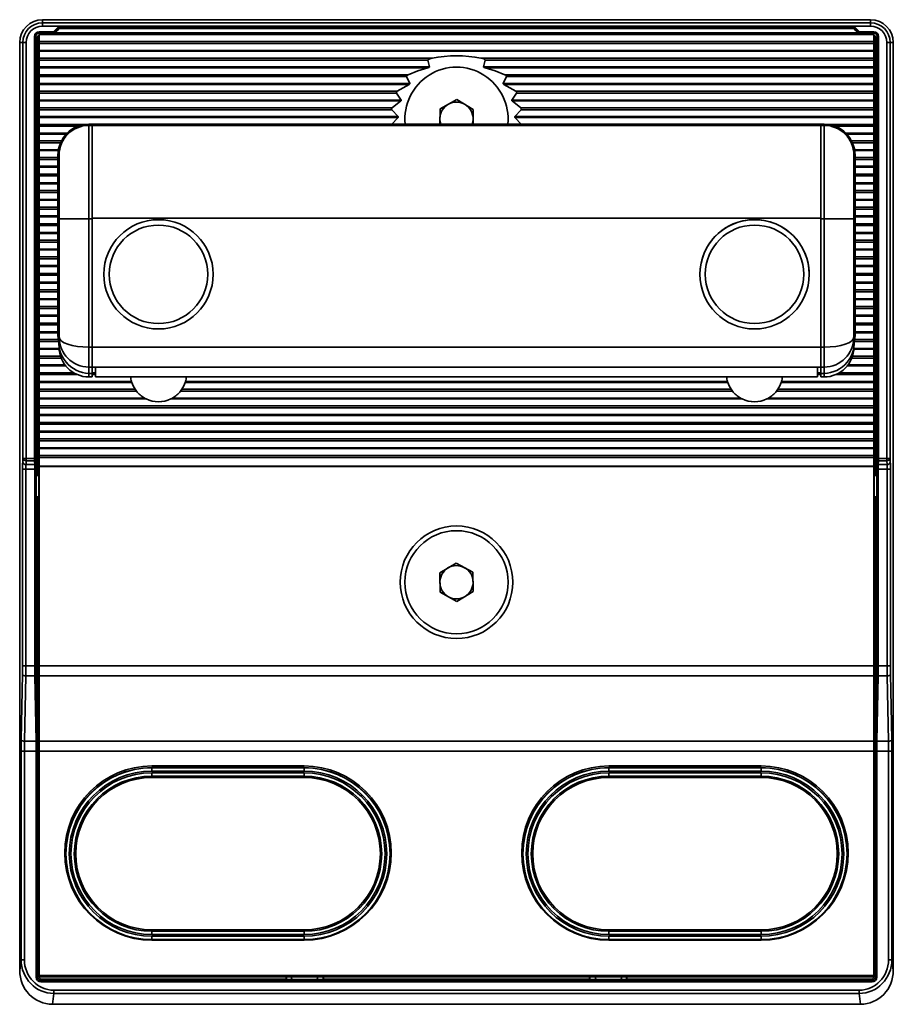
# Model space of a CAD drawing. Units: millimetres. Extents: x 16 to 415, y 21 to 295.
# Drawn here: x 152 to 218, y 32 to 106 of the extents above; entities that cross this region are included whole.
import ezdxf

# ---------------------------------------------------------------- set-up
doc = ezdxf.new("R2010")
doc.units = ezdxf.units.MM

msp = doc.modelspace()

# ---------------------------------------------------------------- linework, layer by layer
at = {"color": 7, "linetype": 'Continuous', "lineweight": 35}
for p, q in [((153.454, 106.449), (153.454, 106.213)), ((153.454, 106.449), (215.954, 106.449)), ((215.954, 106.213), (215.954, 106.449)), ((153.454, 106.213), (153.454, 105.963)), ((153.454, 106.213), (215.954, 106.213)), ((215.954, 105.963), (153.454, 105.963)), ((154.28, 105.54), (154.604, 105.864)), ((154.533, 105.652), (154.351, 105.469)), ((154.604, 105.652), (154.415, 105.463)), ((154.604, 105.864), (214.804, 105.864)), ((154.604, 105.864), (154.662, 105.793)), ((154.612, 105.772), (154.604, 105.864)), ((214.745, 105.793), (154.662, 105.793)), ((214.745, 105.793), (214.804, 105.864)), ((214.804, 105.864), (214.795, 105.772)), ((214.804, 105.864), (215.128, 105.54)), ((214.993, 105.463), (214.804, 105.652)), ((215.057, 105.469), (214.874, 105.652)), ((215.954, 106.213), (215.954, 105.963)), ((152.848, 73.326), (152.848, 105.19)), ((152.848, 105.19), (152.948, 105.19)), ((152.948, 105.19), (152.948, 73.326)), ((153.061, 105.076), (152.948, 105.19)), ((153.061, 105.076), (153.061, 72.497)), ((153.197, 105.54), (154.28, 105.54)), ((153.197, 105.54), (153.197, 105.44)), ((154.28, 105.44), (153.197, 105.44)), ((153.204, 105.347), (216.204, 105.347)), ((153.204, 105.333), (153.204, 105.347)), ((216.204, 105.333), (153.204, 105.333)), ((153.204, 105.333), (153.204, 104.793)), ((154.268, 105.428), (154.28, 105.44)), ((215.139, 105.428), (154.268, 105.428)), ((154.28, 105.54), (154.351, 105.469)), ((154.28, 105.54), (154.28, 105.44)), ((154.351, 105.469), (154.344, 105.463)), ((154.409, 105.457), (214.998, 105.457)), ((215.128, 105.54), (215.057, 105.469)), ((215.063, 105.463), (215.057, 105.469)), ((215.128, 105.54), (216.21, 105.54)), ((215.128, 105.54), (215.128, 105.44)), ((216.21, 105.44), (215.128, 105.44)), ((215.128, 105.44), (215.139, 105.428)), ((216.204, 105.347), (216.204, 105.333)), ((216.204, 104.793), (216.204, 105.333)), ((216.21, 105.44), (216.21, 105.54)), ((216.46, 105.19), (216.346, 105.076)), ((216.346, 72.497), (216.346, 105.076)), ((216.46, 105.19), (216.56, 105.19)), ((216.46, 73.326), (216.46, 105.19)), ((216.56, 105.19), (216.56, 73.326)), ((151.963, 104.722), (151.727, 104.722)), ((151.727, 104.722), (151.727, 34.666)), ((151.963, 104.722), (152.213, 104.722)), ((151.963, 73.326), (151.963, 104.722)), ((152.213, 104.722), (152.213, 73.326)), ((153.204, 104.793), (216.204, 104.793)), ((153.204, 104.652), (153.204, 104.793)), ((216.204, 104.652), (153.204, 104.652)), ((153.204, 104.133), (153.204, 104.652)), ((153.204, 104.133), (216.204, 104.133)), ((153.204, 104.133), (153.204, 104.062)), ((216.204, 104.793), (216.204, 104.652)), ((216.204, 104.652), (216.204, 104.133)), ((216.204, 104.062), (216.204, 104.133)), ((217.195, 73.326), (217.195, 104.722)), ((217.195, 104.722), (217.445, 104.722)), ((217.445, 104.722), (217.445, 73.326)), ((217.681, 104.722), (217.445, 104.722)), ((217.681, 104.722), (217.681, 34.666)), ((153.204, 104.062), (153.204, 103.543)), ((216.204, 104.062), (153.204, 104.062)), ((153.204, 103.543), (182.858, 103.543)), ((153.204, 103.402), (153.204, 103.543)), ((182.541, 103.402), (153.204, 103.402)), ((153.204, 102.883), (153.204, 103.402)), ((182.541, 103.402), (182.664, 102.883)), ((186.549, 103.543), (216.204, 103.543)), ((186.743, 102.883), (186.867, 103.402)), ((216.204, 103.402), (186.867, 103.402)), ((216.204, 103.543), (216.204, 104.062)), ((216.204, 103.543), (216.204, 103.402)), ((216.204, 103.402), (216.204, 102.883)), ((153.204, 102.883), (182.664, 102.883)), ((153.204, 102.883), (153.204, 102.812)), ((182.534, 102.812), (153.204, 102.812)), ((153.204, 102.812), (153.204, 102.293)), ((186.743, 102.883), (216.204, 102.883)), ((216.204, 102.812), (186.874, 102.812)), ((216.204, 102.812), (216.204, 102.883)), ((216.204, 102.293), (216.204, 102.812)), ((153.204, 102.293), (181.061, 102.293)), ((153.204, 102.152), (153.204, 102.293)), ((180.937, 102.152), (153.204, 102.152)), ((153.204, 101.633), (153.204, 102.152)), ((180.937, 102.152), (181.186, 101.633)), ((188.221, 101.633), (188.471, 102.152)), ((188.347, 102.293), (216.204, 102.293)), ((216.204, 102.152), (188.471, 102.152)), ((216.204, 102.293), (216.204, 102.152)), ((216.204, 102.152), (216.204, 101.633)), ((153.204, 101.633), (181.186, 101.633)), ((153.204, 101.633), (153.204, 101.562)), ((181.134, 101.562), (153.204, 101.562)), ((153.204, 101.562), (153.204, 101.043)), ((180.23, 101.043), (181.134, 101.562)), ((188.221, 101.633), (216.204, 101.633)), ((188.274, 101.562), (189.177, 101.043)), ((216.204, 101.562), (188.274, 101.562)), ((216.204, 101.562), (216.204, 101.633)), ((216.204, 101.043), (216.204, 101.562)), ((153.204, 101.043), (180.23, 101.043)), ((153.204, 100.902), (153.204, 101.043)), ((180.168, 100.902), (153.204, 100.902)), ((153.204, 100.383), (153.204, 100.902)), ((153.204, 100.383), (180.525, 100.383)), ((153.204, 100.383), (153.204, 100.312)), ((180.168, 100.902), (180.525, 100.383)), ((183.464, 99.722), (184.733, 100.421)), ((184.733, 100.421), (185.973, 99.671)), ((188.882, 100.383), (189.24, 100.902)), ((188.882, 100.383), (216.204, 100.383)), ((189.177, 101.043), (216.204, 101.043)), ((216.204, 100.902), (189.24, 100.902)), ((216.204, 101.043), (216.204, 100.902)), ((216.204, 100.902), (216.204, 100.383)), ((216.204, 100.312), (216.204, 100.383)), ((180.502, 100.312), (153.204, 100.312)), ((153.204, 100.312), (153.204, 99.793)), ((153.204, 99.793), (179.843, 99.793)), ((153.204, 99.652), (153.204, 99.793)), ((179.821, 99.652), (153.204, 99.652)), ((153.204, 99.133), (153.204, 99.652)), ((179.821, 99.652), (180.296, 99.133)), ((179.843, 99.793), (180.502, 100.312)), ((183.44, 98.558), (183.464, 99.722)), ((185.973, 99.671), (185.95, 98.558)), ((188.906, 100.312), (189.564, 99.793)), ((216.204, 100.312), (188.906, 100.312)), ((189.111, 99.133), (189.586, 99.652)), ((189.564, 99.793), (216.204, 99.793)), ((216.204, 99.652), (189.586, 99.652)), ((216.204, 99.793), (216.204, 100.312)), ((216.204, 99.793), (216.204, 99.652)), ((216.204, 99.652), (216.204, 99.133)), ((153.204, 99.133), (180.296, 99.133)), ((153.204, 99.133), (153.204, 99.062)), ((180.294, 99.062), (153.204, 99.062)), ((153.204, 99.062), (153.204, 98.543)), ((179.793, 98.543), (180.294, 99.062)), ((189.111, 99.133), (216.204, 99.133)), ((189.113, 99.062), (189.614, 98.543)), ((216.204, 99.062), (189.113, 99.062)), ((216.204, 99.062), (216.204, 99.133)), ((216.204, 98.543), (216.204, 99.062)), ((153.204, 98.402), (153.204, 98.543)), ((153.204, 97.883), (153.204, 98.402)), ((156.954, 98.558), (156.954, 98.474)), ((212.454, 98.558), (156.954, 98.558)), ((156.954, 98.474), (156.956, 98.474)), ((156.954, 98.472), (156.954, 91.422)), ((156.954, 98.472), (157.204, 98.472)), ((156.954, 98.472), (156.954, 98.472)), ((157.204, 98.472), (156.954, 98.472)), ((156.956, 98.475), (156.956, 98.472)), ((156.956, 98.475), (156.956, 98.474)), ((212.451, 98.475), (156.956, 98.475)), ((157.204, 98.472), (157.204, 91.422)), ((212.204, 98.472), (157.204, 98.472)), ((157.204, 98.472), (157.204, 91.472)), ((212.204, 98.472), (157.204, 98.472)), ((212.204, 98.472), (212.204, 91.422)), ((212.454, 98.472), (212.204, 98.472)), ((212.454, 98.472), (212.204, 98.472)), ((212.204, 91.472), (212.204, 98.472)), ((212.451, 98.475), (212.451, 98.472)), ((212.451, 98.475), (212.452, 98.474)), ((212.452, 98.474), (212.454, 98.474)), ((212.454, 98.474), (212.454, 98.558)), ((212.454, 91.422), (212.454, 98.472)), ((212.454, 98.472), (212.454, 98.472)), ((216.204, 98.543), (216.204, 98.402)), ((216.204, 98.402), (216.204, 97.883)), ((153.204, 97.883), (153.204, 97.812)), ((153.204, 97.812), (153.204, 97.293)), ((216.204, 97.812), (216.204, 97.883)), ((216.204, 97.293), (216.204, 97.812)), ((153.204, 97.152), (153.204, 97.293)), ((153.204, 96.633), (153.204, 97.152)), ((216.204, 97.293), (216.204, 97.152)), ((216.204, 97.152), (216.204, 96.633)), ((153.204, 96.633), (153.204, 96.562)), ((153.204, 96.562), (153.204, 96.043)), ((153.204, 95.902), (153.204, 96.043)), ((154.702, 96.222), (154.618, 96.222)), ((154.618, 96.222), (154.618, 82.597)), ((154.704, 91.422), (154.704, 96.222)), ((214.704, 96.222), (214.704, 91.422)), ((214.79, 96.222), (214.706, 96.222)), ((214.79, 82.597), (214.79, 96.222)), ((216.204, 96.562), (216.204, 96.633)), ((216.204, 96.043), (216.204, 96.562)), ((216.204, 96.043), (216.204, 95.902)), ((153.204, 95.383), (153.204, 95.902)), ((153.204, 95.383), (153.204, 95.312)), ((153.204, 95.312), (153.204, 94.793)), ((216.204, 95.902), (216.204, 95.383)), ((216.204, 95.312), (216.204, 95.383)), ((216.204, 94.793), (216.204, 95.312)), ((153.204, 94.652), (153.204, 94.793)), ((153.204, 94.133), (153.204, 94.652)), ((216.204, 94.793), (216.204, 94.652)), ((216.204, 94.652), (216.204, 94.133)), ((153.204, 94.133), (153.204, 94.062)), ((153.204, 94.062), (153.204, 93.543)), ((216.204, 94.062), (216.204, 94.133)), ((216.204, 93.543), (216.204, 94.062)), ((153.204, 93.402), (153.204, 93.543)), ((153.204, 92.883), (153.204, 93.402)), ((216.204, 93.543), (216.204, 93.402)), ((216.204, 93.402), (216.204, 92.883)), ((153.204, 92.883), (153.204, 92.812)), ((153.204, 92.812), (153.204, 92.293)), ((153.204, 92.152), (153.204, 92.293)), ((216.204, 92.812), (216.204, 92.883)), ((216.204, 92.293), (216.204, 92.812)), ((216.204, 92.293), (216.204, 92.152)), ((153.204, 91.633), (153.204, 92.152)), ((153.204, 91.633), (153.204, 91.562)), ((153.204, 91.562), (153.204, 91.043)), ((212.204, 91.472), (157.204, 91.472)), ((157.204, 91.472), (157.204, 81.722)), ((212.204, 81.722), (212.204, 91.472)), ((216.204, 92.152), (216.204, 91.633)), ((216.204, 91.562), (216.204, 91.633)), ((216.204, 91.043), (216.204, 91.562)), ((153.204, 90.902), (153.204, 91.043)), ((153.204, 90.383), (153.204, 90.902)), ((154.704, 91.422), (156.954, 91.422)), ((154.704, 82.472), (154.704, 91.422)), ((156.954, 91.422), (157.204, 91.422)), ((156.954, 91.422), (156.954, 81.722)), ((157.204, 91.422), (157.204, 81.722)), ((212.454, 91.422), (212.204, 91.422)), ((212.204, 91.422), (212.204, 81.722)), ((212.454, 91.422), (214.704, 91.422)), ((212.454, 81.722), (212.454, 91.422)), ((214.704, 91.422), (214.704, 82.472)), ((216.204, 91.043), (216.204, 90.902)), ((216.204, 90.902), (216.204, 90.383)), ((153.204, 90.383), (153.204, 90.312)), ((153.204, 90.312), (153.204, 89.793)), ((216.204, 90.312), (216.204, 90.383)), ((216.204, 89.793), (216.204, 90.312)), ((153.204, 89.652), (153.204, 89.793)), ((153.204, 89.133), (153.204, 89.652)), ((216.204, 89.793), (216.204, 89.652)), ((216.204, 89.652), (216.204, 89.133)), ((153.204, 89.133), (153.204, 89.062)), ((153.204, 89.062), (153.204, 88.543)), ((153.204, 88.402), (153.204, 88.543)), ((216.204, 89.062), (216.204, 89.133)), ((216.204, 88.543), (216.204, 89.062)), ((216.204, 88.543), (216.204, 88.402)), ((153.204, 87.883), (153.204, 88.402)), ((153.204, 87.883), (153.204, 87.812)), ((153.204, 87.812), (153.204, 87.293)), ((216.204, 88.402), (216.204, 87.883)), ((216.204, 87.812), (216.204, 87.883)), ((216.204, 87.293), (216.204, 87.812)), ((153.204, 87.152), (153.204, 87.293)), ((153.204, 86.633), (153.204, 87.152)), ((216.204, 87.293), (216.204, 87.152)), ((216.204, 87.152), (216.204, 86.633)), ((153.204, 86.633), (153.204, 86.562)), ((153.204, 86.562), (153.204, 86.043)), ((216.204, 86.562), (216.204, 86.633)), ((216.204, 86.043), (216.204, 86.562)), ((153.204, 85.902), (153.204, 86.043)), ((153.204, 85.383), (153.204, 85.902)), ((216.204, 86.043), (216.204, 85.902)), ((216.204, 85.902), (216.204, 85.383)), ((153.204, 85.383), (153.204, 85.312)), ((153.204, 85.312), (153.204, 84.793)), ((153.204, 84.652), (153.204, 84.793)), ((216.204, 85.312), (216.204, 85.383)), ((216.204, 84.793), (216.204, 85.312)), ((216.204, 84.793), (216.204, 84.652)), ((153.204, 84.133), (153.204, 84.652)), ((153.204, 84.133), (153.204, 84.062)), ((153.204, 84.062), (153.204, 83.543)), ((216.204, 84.652), (216.204, 84.133)), ((216.204, 84.062), (216.204, 84.133)), ((216.204, 83.543), (216.204, 84.062)), ((153.204, 83.402), (153.204, 83.543)), ((153.204, 82.883), (153.204, 83.402)), ((216.204, 83.543), (216.204, 83.402)), ((216.204, 83.402), (216.204, 82.883)), ((153.204, 82.883), (153.204, 82.812)), ((153.204, 82.812), (153.204, 82.293)), ((154.618, 82.597), (154.702, 82.597)), ((214.706, 82.597), (214.79, 82.597)), ((216.204, 82.812), (216.204, 82.883)), ((216.204, 82.293), (216.204, 82.812)), ((153.204, 82.152), (153.204, 82.293)), ((153.204, 81.633), (153.204, 82.152)), ((154.704, 81.722), (154.704, 82.472)), ((214.704, 82.472), (214.704, 81.722)), ((216.204, 82.293), (216.204, 82.152)), ((216.204, 82.152), (216.204, 81.633)), ((153.204, 81.633), (153.204, 81.562)), ((153.204, 81.562), (153.204, 81.043)), ((153.204, 80.902), (153.204, 81.043)), ((156.954, 81.722), (157.204, 81.722)), ((156.954, 81.722), (156.954, 80.222)), ((157.204, 81.722), (157.204, 80.222)), ((157.204, 81.722), (212.204, 81.722)), ((212.204, 81.722), (212.454, 81.722)), ((212.204, 80.222), (212.204, 81.722)), ((212.454, 80.222), (212.454, 81.722)), ((214.118, 80.958), (214.246, 81.099)), ((216.204, 81.562), (216.204, 81.633)), ((216.204, 81.043), (216.204, 81.562)), ((216.204, 81.043), (216.204, 80.902)), ((153.204, 80.383), (153.204, 80.902)), ((153.204, 80.383), (153.204, 80.312)), ((153.204, 80.312), (153.204, 79.793)), ((216.204, 80.902), (216.204, 80.383)), ((216.204, 80.312), (216.204, 80.383)), ((216.204, 79.793), (216.204, 80.312)), ((153.204, 79.652), (153.204, 79.793)), ((153.204, 79.133), (153.204, 79.652)), ((157.204, 80.222), (156.954, 80.222)), ((156.954, 80.222), (156.954, 79.741)), ((157.204, 79.741), (156.954, 79.741)), ((157.204, 80.222), (157.204, 79.741)), ((212.204, 80.222), (157.204, 80.222)), ((157.204, 79.741), (157.204, 79.472)), ((157.454, 79.472), (157.454, 80.222)), ((211.954, 79.472), (211.954, 80.222)), ((212.454, 80.222), (212.204, 80.222)), ((212.204, 79.741), (212.204, 80.222)), ((212.454, 79.741), (212.204, 79.741)), ((212.204, 79.741), (212.204, 79.472)), ((212.454, 79.741), (212.454, 80.222)), ((216.204, 79.793), (216.204, 79.652)), ((216.204, 79.652), (216.204, 79.133)), ((153.204, 79.133), (160.162, 79.133)), ((153.204, 79.133), (153.204, 79.062)), ((160.184, 79.062), (153.204, 79.062)), ((153.204, 79.062), (153.204, 78.543)), ((156.954, 79.472), (157.204, 79.472)), ((157.454, 79.472), (211.954, 79.472)), ((205.184, 79.062), (164.223, 79.062)), ((164.245, 79.133), (205.162, 79.133)), ((216.204, 79.062), (209.223, 79.062)), ((209.245, 79.133), (216.204, 79.133)), ((212.204, 79.472), (212.454, 79.472)), ((216.204, 79.062), (216.204, 79.133)), ((216.204, 78.543), (216.204, 79.062)), ((153.204, 78.543), (160.436, 78.543)), ((153.204, 78.402), (153.204, 78.543)), ((160.539, 78.402), (153.204, 78.402)), ((153.204, 77.883), (153.204, 78.402)), ((205.539, 78.402), (163.868, 78.402)), ((163.971, 78.543), (205.436, 78.543)), ((216.204, 78.402), (208.868, 78.402)), ((208.971, 78.543), (216.204, 78.543)), ((216.204, 78.543), (216.204, 78.402)), ((216.204, 78.402), (216.204, 77.883)), ((153.204, 77.883), (161.14, 77.883)), ((153.204, 77.883), (153.204, 77.812)), ((161.273, 77.812), (153.204, 77.812)), ((153.204, 77.812), (153.204, 77.293)), ((206.273, 77.812), (163.134, 77.812)), ((163.267, 77.883), (206.14, 77.883)), ((216.204, 77.812), (208.134, 77.812)), ((208.267, 77.883), (216.204, 77.883)), ((216.204, 77.812), (216.204, 77.883)), ((216.204, 77.293), (216.204, 77.812)), ((153.204, 77.293), (216.204, 77.293)), ((153.204, 77.152), (153.204, 77.293)), ((216.204, 77.152), (153.204, 77.152)), ((153.204, 76.633), (153.204, 77.152)), ((153.204, 76.633), (216.204, 76.633)), ((153.204, 76.633), (153.204, 76.562)), ((216.204, 77.293), (216.204, 77.152)), ((216.204, 77.152), (216.204, 76.633)), ((216.204, 76.562), (216.204, 76.633)), ((216.204, 76.562), (153.204, 76.562)), ((153.204, 76.562), (153.204, 76.043)), ((153.204, 76.043), (216.204, 76.043)), ((153.204, 75.902), (153.204, 76.043)), ((216.204, 75.902), (153.204, 75.902)), ((153.204, 75.383), (153.204, 75.902)), ((216.204, 76.043), (216.204, 76.562)), ((216.204, 76.043), (216.204, 75.902)), ((216.204, 75.902), (216.204, 75.383)), ((153.204, 75.383), (216.204, 75.383)), ((153.204, 75.383), (153.204, 75.312)), ((216.204, 75.312), (153.204, 75.312)), ((153.204, 74.793), (153.204, 75.312)), ((216.204, 75.312), (216.204, 75.383)), ((216.204, 75.312), (216.204, 74.793)), ((153.204, 74.793), (216.204, 74.793)), ((153.204, 74.652), (153.204, 74.793)), ((216.204, 74.652), (153.204, 74.652)), ((153.204, 74.652), (153.204, 74.133)), ((216.204, 74.793), (216.204, 74.652)), ((216.204, 74.133), (216.204, 74.652)), ((153.204, 74.133), (216.204, 74.133)), ((153.204, 74.133), (153.204, 74.062)), ((216.204, 74.062), (153.204, 74.062)), ((153.204, 73.543), (153.204, 74.062)), ((216.204, 74.062), (216.204, 74.133)), ((216.204, 74.062), (216.204, 73.543)), ((151.953, 73.045), (151.963, 73.326)), ((151.963, 73.326), (152.213, 73.326)), ((152.213, 73.149), (152.203, 72.869)), ((152.203, 72.869), (152.859, 72.869)), ((152.213, 73.326), (152.848, 73.326)), ((152.213, 73.326), (152.213, 73.149)), ((152.849, 73.149), (152.213, 73.149)), ((152.848, 73.326), (152.948, 73.326)), ((152.859, 72.869), (152.849, 73.149)), ((152.949, 73.22), (152.959, 72.939)), ((153.204, 73.543), (216.204, 73.543)), ((153.204, 73.402), (153.204, 73.543)), ((216.204, 73.402), (153.204, 73.402)), ((153.204, 72.737), (153.204, 73.402)), ((216.204, 73.543), (216.204, 73.402)), ((216.204, 73.402), (216.204, 72.737)), ((216.449, 72.939), (216.458, 73.22)), ((216.46, 73.326), (216.56, 73.326)), ((216.558, 73.149), (216.548, 72.869)), ((216.548, 72.869), (217.205, 72.869)), ((217.195, 73.149), (216.558, 73.149)), ((216.56, 73.326), (217.195, 73.326)), ((217.195, 73.326), (217.445, 73.326)), ((217.195, 73.149), (217.195, 73.326)), ((217.205, 72.869), (217.195, 73.149)), ((217.445, 73.326), (217.454, 73.045)), ((151.945, 57.65), (151.945, 72.515)), ((151.945, 72.515), (152.195, 72.515)), ((152.865, 72.515), (152.195, 72.515)), ((152.195, 72.515), (152.195, 57.65)), ((152.865, 72.515), (152.965, 72.515)), ((152.865, 57.65), (152.865, 72.515)), ((152.965, 72.515), (152.965, 57.65)), ((153.061, 72.497), (153.037, 72.485)), ((153.037, 72.475), (153.037, 72.485)), ((153.137, 72.475), (153.037, 72.475)), ((153.055, 72.051), (153.04, 72.303)), ((153.061, 72.497), (153.204, 72.497)), ((153.137, 72.487), (153.204, 72.487)), ((153.137, 72.487), (153.137, 72.475)), ((153.14, 72.389), (153.155, 72.137)), ((153.204, 72.737), (216.204, 72.737)), ((153.204, 72.737), (153.204, 72.702)), ((216.204, 72.702), (153.204, 72.702)), ((153.204, 72.702), (153.204, 57.65)), ((216.204, 72.702), (216.204, 72.737)), ((216.204, 57.65), (216.204, 72.702)), ((216.204, 72.497), (216.346, 72.497)), ((216.204, 72.487), (216.271, 72.487)), ((216.252, 72.137), (216.267, 72.389)), ((216.271, 72.475), (216.271, 72.487)), ((216.271, 72.475), (216.371, 72.475)), ((216.346, 72.497), (216.371, 72.485)), ((216.367, 72.303), (216.352, 72.051)), ((216.371, 72.485), (216.371, 72.475)), ((216.442, 57.65), (216.442, 72.515)), ((216.442, 72.515), (216.542, 72.515)), ((217.212, 72.515), (216.542, 72.515)), ((216.542, 72.515), (216.542, 57.65)), ((217.212, 72.515), (217.462, 72.515)), ((217.212, 57.65), (217.212, 72.515)), ((217.462, 72.515), (217.462, 57.65)), ((153.159, 71.998), (153.059, 72.023)), ((153.159, 70.446), (153.159, 71.998)), ((216.349, 72.023), (216.248, 71.998)), ((216.248, 71.998), (216.248, 70.446)), ((153.037, 69.959), (153.037, 69.969)), ((153.037, 69.969), (153.137, 69.969)), ((153.061, 69.947), (153.037, 69.959)), ((153.04, 70.142), (153.055, 70.394)), ((153.059, 70.421), (153.159, 70.446)), ((153.061, 69.947), (153.061, 58.012)), ((153.204, 69.947), (153.061, 69.947)), ((153.137, 69.969), (153.137, 69.958)), ((153.137, 69.958), (153.204, 69.958)), ((153.155, 70.307), (153.14, 70.056)), ((216.204, 69.958), (216.271, 69.958)), ((216.346, 69.947), (216.204, 69.947)), ((216.248, 70.446), (216.349, 70.421)), ((216.267, 70.056), (216.252, 70.307)), ((216.271, 69.969), (216.371, 69.969)), ((216.271, 69.958), (216.271, 69.969)), ((216.346, 69.947), (216.371, 69.959)), ((216.346, 58.012), (216.346, 69.947)), ((216.352, 70.394), (216.367, 70.142)), ((216.371, 69.969), (216.371, 69.959)), ((183.435, 64.673), (184.677, 65.421)), ((184.677, 65.421), (185.945, 64.72)), ((185.945, 64.72), (185.972, 63.271)), ((183.462, 63.225), (183.435, 64.673)), ((184.731, 62.523), (183.462, 63.225)), ((185.972, 63.271), (184.731, 62.523)), ((153.061, 58.012), (153.17, 52.6)), ((153.204, 58.012), (153.061, 58.012)), ((216.346, 58.012), (216.204, 58.012)), ((216.237, 52.6), (216.346, 58.012)), ((151.945, 57.65), (152.195, 57.65)), ((152.195, 57.65), (152.865, 57.65)), ((152.865, 57.65), (152.965, 57.65)), ((153.204, 57.65), (216.204, 57.65)), ((153.204, 56.9), (153.204, 57.65)), ((216.204, 57.65), (216.204, 56.9)), ((216.442, 57.65), (216.542, 57.65)), ((216.542, 57.65), (217.212, 57.65)), ((217.212, 57.65), (217.462, 57.65)), ((151.84, 52.092), (151.939, 57.025)), ((152.189, 56.9), (152.09, 51.967)), ((152.872, 56.9), (152.189, 56.9)), ((152.971, 51.967), (152.872, 56.9)), ((152.972, 56.95), (153.071, 52.017)), ((216.204, 56.9), (153.204, 56.9)), ((153.204, 56.9), (153.204, 51.964)), ((216.204, 51.964), (216.204, 56.9)), ((216.336, 52.017), (216.436, 56.95)), ((216.536, 56.9), (216.436, 51.967)), ((217.218, 56.9), (216.536, 56.9)), ((217.318, 51.967), (217.218, 56.9)), ((217.468, 57.025), (217.567, 52.092)), ((153.17, 52.6), (153.17, 34.239)), ((153.17, 52.6), (153.204, 52.6)), ((216.237, 52.6), (216.204, 52.6)), ((216.237, 34.239), (216.237, 52.6)), ((152.09, 51.967), (152.971, 51.967)), ((153.204, 51.964), (216.204, 51.964)), ((153.204, 51.964), (153.204, 51.217)), ((216.204, 51.217), (216.204, 51.964)), ((216.436, 51.967), (217.318, 51.967)), ((151.832, 35.472), (151.832, 51.217)), ((151.832, 51.217), (152.082, 51.217)), ((152.979, 51.217), (152.082, 51.217)), ((152.082, 51.217), (152.082, 35.472)), ((153.079, 51.217), (152.979, 51.217)), ((152.979, 34.147), (152.979, 51.217)), ((153.079, 51.217), (153.079, 34.147)), ((216.204, 51.217), (153.204, 51.217)), ((153.204, 51.217), (153.204, 34.268)), ((216.204, 34.268), (216.204, 51.217)), ((216.329, 34.147), (216.329, 51.217)), ((216.329, 51.217), (216.429, 51.217)), ((217.326, 51.217), (216.429, 51.217)), ((216.429, 51.217), (216.429, 34.147)), ((217.326, 51.217), (217.576, 51.217)), ((217.326, 35.472), (217.326, 51.217)), ((217.576, 51.217), (217.576, 35.472)), ((173.204, 50.097), (161.704, 50.097)), ((161.704, 49.955), (161.704, 49.972)), ((161.704, 49.972), (173.204, 49.972)), ((161.704, 49.955), (161.704, 49.705)), ((161.704, 49.955), (173.204, 49.955)), ((173.204, 49.955), (173.204, 49.972)), ((173.204, 49.705), (173.204, 49.955)), ((207.704, 50.097), (196.204, 50.097)), ((196.204, 49.955), (196.204, 49.972)), ((196.204, 49.972), (207.704, 49.972)), ((196.204, 49.955), (196.204, 49.705)), ((196.204, 49.955), (207.704, 49.955)), ((207.704, 49.955), (207.704, 49.972)), ((207.704, 49.955), (207.704, 49.705)), ((173.204, 49.705), (161.704, 49.705)), ((161.704, 49.577), (161.704, 49.327)), ((161.704, 49.577), (173.204, 49.577)), ((173.204, 49.327), (161.704, 49.327)), ((161.704, 49.327), (161.704, 49.222)), ((161.704, 49.222), (173.204, 49.222)), ((173.204, 49.577), (173.204, 49.327)), ((173.204, 49.327), (173.204, 49.222)), ((207.704, 49.705), (196.204, 49.705)), ((196.204, 49.577), (207.704, 49.577)), ((196.204, 49.577), (196.204, 49.327)), ((207.704, 49.327), (196.204, 49.327)), ((196.204, 49.327), (196.204, 49.222)), ((196.204, 49.222), (207.704, 49.222)), ((207.704, 49.577), (207.704, 49.327)), ((207.704, 49.327), (207.704, 49.222)), ((161.704, 37.617), (161.704, 37.722)), ((173.204, 37.722), (161.704, 37.722)), ((161.704, 37.617), (161.704, 37.367)), ((161.704, 37.617), (173.204, 37.617)), ((173.204, 37.367), (161.704, 37.367)), ((161.704, 36.99), (161.704, 37.24)), ((161.704, 37.24), (173.204, 37.24)), ((173.204, 37.617), (173.204, 37.722)), ((173.204, 37.617), (173.204, 37.367)), ((173.204, 37.24), (173.204, 36.99)), ((196.204, 37.617), (196.204, 37.722)), ((207.704, 37.722), (196.204, 37.722)), ((196.204, 37.617), (196.204, 37.367)), ((196.204, 37.617), (207.704, 37.617)), ((207.704, 37.367), (196.204, 37.367)), ((196.204, 37.24), (196.204, 36.99)), ((196.204, 37.24), (207.704, 37.24)), ((207.704, 37.617), (207.704, 37.722)), ((207.704, 37.617), (207.704, 37.367)), ((207.704, 37.24), (207.704, 36.99)), ((173.204, 36.99), (161.704, 36.99)), ((161.704, 36.99), (161.704, 36.972)), ((173.204, 36.972), (161.704, 36.972)), ((161.704, 36.947), (173.204, 36.947)), ((173.204, 36.99), (173.204, 36.972)), ((207.704, 36.99), (196.204, 36.99)), ((196.204, 36.99), (196.204, 36.972)), ((207.704, 36.972), (196.204, 36.972)), ((196.204, 36.947), (207.704, 36.947)), ((207.704, 36.99), (207.704, 36.972)), ((151.727, 34.666), (151.832, 35.472)), ((151.832, 35.472), (152.082, 35.472)), ((217.326, 35.472), (217.576, 35.472)), ((217.576, 35.472), (217.681, 34.666)), ((153.079, 34.147), (153.17, 34.239)), ((153.204, 34.268), (216.204, 34.268)), ((153.204, 34.169), (153.204, 34.268)), ((216.204, 34.268), (216.204, 34.169)), ((216.237, 34.239), (216.329, 34.147)), ((153.079, 34.147), (152.979, 34.147)), ((216.204, 34.169), (153.204, 34.169)), ((153.42, 33.989), (153.328, 33.897)), ((153.328, 33.897), (153.328, 33.797)), ((153.328, 33.897), (216.079, 33.897)), ((216.079, 33.797), (153.328, 33.797)), ((153.42, 33.989), (171.854, 33.989)), ((171.854, 33.989), (171.854, 34.169)), ((171.854, 33.989), (171.862, 33.972)), ((171.862, 34.169), (171.862, 33.972)), ((172.354, 33.972), (171.862, 33.972)), ((172.254, 34.169), (172.254, 34.072)), ((174.114, 33.972), (172.354, 33.972)), ((174.645, 33.972), (174.114, 33.972)), ((174.214, 34.072), (174.214, 34.169)), ((174.645, 33.972), (174.645, 34.169)), ((174.654, 33.989), (174.645, 33.972)), ((174.654, 34.169), (174.654, 33.989)), ((174.654, 33.989), (194.754, 33.989)), ((194.754, 33.989), (194.754, 34.169)), ((194.754, 33.989), (194.762, 33.972)), ((194.762, 34.169), (194.762, 33.972)), ((195.293, 33.972), (194.762, 33.972)), ((195.193, 34.169), (195.193, 34.072)), ((197.054, 33.972), (195.293, 33.972)), ((197.545, 33.972), (197.054, 33.972)), ((197.154, 34.072), (197.154, 34.169)), ((197.545, 33.972), (197.545, 34.169)), ((197.554, 33.989), (197.545, 33.972)), ((197.554, 34.169), (197.554, 33.989)), ((197.554, 33.989), (215.987, 33.989)), ((216.079, 33.897), (215.987, 33.989)), ((216.079, 33.897), (216.079, 33.797)), ((216.329, 34.147), (216.429, 34.147)), ((154.313, 32.923), (154.206, 32.101)), ((154.313, 33.164), (215.095, 33.164)), ((154.313, 33.164), (154.313, 32.923)), ((215.095, 32.923), (154.313, 32.923)), ((215.095, 33.164), (215.095, 32.923)), ((215.202, 32.101), (215.095, 32.923)), ((154.206, 32.101), (215.202, 32.101))]:
    msp.add_line(p, q, dxfattribs=at)
at = {"color": 8, "linetype": 'Continuous', "lineweight": 35}
for p, q in [((153.197, 105.44), (153.29, 105.347)), ((216.117, 105.347), (216.21, 105.44)), ((153.204, 98.543), (156.687, 98.543)), ((156.113, 98.402), (153.204, 98.402)), ((212.72, 98.543), (216.204, 98.543)), ((216.204, 98.402), (213.295, 98.402)), ((153.204, 97.883), (155.311, 97.883)), ((155.242, 97.812), (153.204, 97.812)), ((214.097, 97.883), (216.204, 97.883)), ((216.204, 97.812), (214.165, 97.812)), ((153.204, 97.293), (154.878, 97.293)), ((154.811, 97.152), (153.204, 97.152)), ((214.53, 97.293), (216.204, 97.293)), ((216.204, 97.152), (214.597, 97.152)), ((153.204, 96.633), (154.654, 96.633)), ((154.643, 96.562), (153.204, 96.562)), ((153.204, 96.043), (154.618, 96.043)), ((214.753, 96.633), (216.204, 96.633)), ((216.204, 96.562), (214.765, 96.562)), ((214.79, 96.043), (216.204, 96.043)), ((154.618, 95.902), (153.204, 95.902)), ((153.204, 95.383), (154.618, 95.383)), ((154.618, 95.312), (153.204, 95.312)), ((216.204, 95.902), (214.79, 95.902)), ((214.79, 95.383), (216.204, 95.383)), ((216.204, 95.312), (214.79, 95.312)), ((153.204, 94.793), (154.618, 94.793)), ((154.618, 94.652), (153.204, 94.652)), ((214.79, 94.793), (216.204, 94.793)), ((216.204, 94.652), (214.79, 94.652)), ((153.204, 94.133), (154.618, 94.133)), ((154.618, 94.062), (153.204, 94.062)), ((214.79, 94.133), (216.204, 94.133)), ((216.204, 94.062), (214.79, 94.062)), ((153.204, 93.543), (154.618, 93.543)), ((154.618, 93.402), (153.204, 93.402)), ((214.79, 93.543), (216.204, 93.543)), ((216.204, 93.402), (214.79, 93.402)), ((153.204, 92.883), (154.618, 92.883)), ((154.618, 92.812), (153.204, 92.812)), ((153.204, 92.293), (154.618, 92.293)), ((214.79, 92.883), (216.204, 92.883)), ((216.204, 92.812), (214.79, 92.812)), ((214.79, 92.293), (216.204, 92.293)), ((154.618, 92.152), (153.204, 92.152)), ((153.204, 91.633), (154.618, 91.633)), ((154.618, 91.562), (153.204, 91.562)), ((216.204, 92.152), (214.79, 92.152)), ((214.79, 91.633), (216.204, 91.633)), ((216.204, 91.562), (214.79, 91.562)), ((153.204, 91.043), (154.618, 91.043)), ((154.618, 90.902), (153.204, 90.902)), ((154.702, 82.597), (154.702, 91.395)), ((214.706, 91.395), (214.706, 82.597)), ((214.79, 91.043), (216.204, 91.043)), ((216.204, 90.902), (214.79, 90.902)), ((153.204, 90.383), (154.618, 90.383)), ((154.618, 90.312), (153.204, 90.312)), ((214.79, 90.383), (216.204, 90.383)), ((216.204, 90.312), (214.79, 90.312)), ((153.204, 89.793), (154.618, 89.793)), ((154.618, 89.652), (153.204, 89.652)), ((214.79, 89.793), (216.204, 89.793)), ((216.204, 89.652), (214.79, 89.652)), ((153.204, 89.133), (154.618, 89.133)), ((154.618, 89.062), (153.204, 89.062)), ((153.204, 88.543), (154.618, 88.543)), ((214.79, 89.133), (216.204, 89.133)), ((216.204, 89.062), (214.79, 89.062)), ((214.79, 88.543), (216.204, 88.543)), ((154.618, 88.402), (153.204, 88.402)), ((153.204, 87.883), (154.618, 87.883)), ((154.618, 87.812), (153.204, 87.812)), ((216.204, 88.402), (214.79, 88.402)), ((214.79, 87.883), (216.204, 87.883)), ((216.204, 87.812), (214.79, 87.812)), ((153.204, 87.293), (154.618, 87.293)), ((154.618, 87.152), (153.204, 87.152)), ((214.79, 87.293), (216.204, 87.293)), ((216.204, 87.152), (214.79, 87.152)), ((153.204, 86.633), (154.618, 86.633)), ((154.618, 86.562), (153.204, 86.562)), ((214.79, 86.633), (216.204, 86.633)), ((216.204, 86.562), (214.79, 86.562)), ((153.204, 86.043), (154.618, 86.043)), ((154.618, 85.902), (153.204, 85.902)), ((214.79, 86.043), (216.204, 86.043)), ((216.204, 85.902), (214.79, 85.902)), ((153.204, 85.383), (154.618, 85.383)), ((154.618, 85.312), (153.204, 85.312)), ((153.204, 84.793), (154.618, 84.793)), ((214.79, 85.383), (216.204, 85.383)), ((216.204, 85.312), (214.79, 85.312)), ((214.79, 84.793), (216.204, 84.793)), ((154.618, 84.652), (153.204, 84.652)), ((153.204, 84.133), (154.618, 84.133)), ((154.618, 84.062), (153.204, 84.062)), ((216.204, 84.652), (214.79, 84.652)), ((214.79, 84.133), (216.204, 84.133)), ((216.204, 84.062), (214.79, 84.062)), ((153.204, 83.543), (154.618, 83.543)), ((154.618, 83.402), (153.204, 83.402)), ((214.79, 83.543), (216.204, 83.543)), ((216.204, 83.402), (214.79, 83.402)), ((153.204, 82.883), (154.618, 82.883)), ((154.618, 82.812), (153.204, 82.812)), ((154.704, 82.499), (154.702, 82.597)), ((154.702, 82.597), (154.704, 82.597)), ((214.704, 82.597), (214.706, 82.597)), ((214.706, 82.597), (214.704, 82.499)), ((214.79, 82.883), (216.204, 82.883)), ((216.204, 82.812), (214.79, 82.812)), ((153.204, 82.293), (154.638, 82.293)), ((154.661, 82.152), (153.204, 82.152)), ((216.204, 82.152), (214.747, 82.152)), ((214.77, 82.293), (216.204, 82.293)), ((153.204, 81.633), (154.705, 81.633)), ((154.709, 81.562), (153.204, 81.562)), ((153.204, 81.043), (154.809, 81.043)), ((214.599, 81.043), (216.204, 81.043)), ((216.204, 81.562), (214.698, 81.562)), ((214.702, 81.633), (216.204, 81.633)), ((154.859, 80.902), (153.204, 80.902)), ((153.204, 80.383), (155.146, 80.383)), ((155.201, 80.312), (153.204, 80.312)), ((216.204, 80.312), (214.207, 80.312)), ((214.261, 80.383), (216.204, 80.383)), ((216.204, 80.902), (214.549, 80.902)), ((153.204, 79.793), (155.796, 79.793)), ((156.074, 79.652), (153.204, 79.652)), ((156.954, 79.741), (156.954, 79.472)), ((157.204, 79.793), (157.454, 79.793)), ((157.454, 79.652), (157.204, 79.652)), ((211.954, 79.793), (212.204, 79.793)), ((212.204, 79.652), (211.954, 79.652)), ((212.454, 79.472), (212.454, 79.741)), ((216.204, 79.652), (213.334, 79.652)), ((213.611, 79.793), (216.204, 79.793)), ((153.137, 72.475), (153.204, 72.475)), ((153.204, 72.389), (153.14, 72.389)), ((153.155, 72.137), (153.204, 72.137)), ((153.204, 72.123), (153.159, 72.123)), ((153.159, 72.123), (153.204, 72.112)), ((216.204, 72.475), (216.271, 72.475)), ((216.267, 72.389), (216.204, 72.389)), ((216.204, 72.137), (216.252, 72.137)), ((216.249, 72.123), (216.204, 72.123)), ((216.204, 72.112), (216.249, 72.123)), ((153.159, 71.998), (153.204, 71.998)), ((216.204, 71.998), (216.248, 71.998)), ((153.204, 69.969), (153.137, 69.969)), ((153.14, 70.056), (153.204, 70.056)), ((153.204, 70.307), (153.155, 70.307)), ((153.159, 70.446), (153.204, 70.446)), ((153.204, 70.333), (153.159, 70.321)), ((153.159, 70.321), (153.204, 70.321)), ((216.204, 70.446), (216.248, 70.446)), ((216.249, 70.321), (216.204, 70.333)), ((216.204, 70.321), (216.249, 70.321)), ((216.252, 70.307), (216.204, 70.307)), ((216.204, 70.056), (216.267, 70.056)), ((216.271, 69.969), (216.204, 69.969))]:
    msp.add_line(p, q, dxfattribs=at)
at = {"color": 7, "linetype": 'Continuous', "lineweight": 35, "flags": 128}
for points in [[(182.858, 103.543), (182.681, 103.496), (182.631, 103.477), (182.583, 103.452), (182.56, 103.436), (182.547, 103.423), (182.542, 103.413), (182.54, 103.405), (182.541, 103.402)], [(186.867, 103.402), (186.867, 103.407), (186.865, 103.416), (186.857, 103.427), (186.837, 103.444), (186.765, 103.482), (186.549, 103.543)], [(181.061, 102.293), (181.775, 102.577), (182.534, 102.812)], [(182.534, 102.812), (182.622, 102.844), (182.638, 102.853), (182.655, 102.865), (182.66, 102.87), (182.663, 102.876), (182.664, 102.881), (182.664, 102.883)], [(186.743, 102.883), (186.743, 102.88), (186.744, 102.876), (186.748, 102.87), (186.757, 102.861), (186.79, 102.842), (186.874, 102.812)], [(186.874, 102.812), (187.625, 102.58), (188.347, 102.293)], [(181.061, 102.293), (180.984, 102.247), (180.962, 102.226), (180.944, 102.201), (180.935, 102.183), (180.933, 102.165), (180.937, 102.152)], [(188.471, 102.152), (188.474, 102.163), (188.473, 102.18), (188.467, 102.196), (188.451, 102.22), (188.416, 102.252), (188.347, 102.293)], [(181.134, 101.562), (181.166, 101.584), (181.177, 101.596), (181.185, 101.61), (181.188, 101.619), (181.188, 101.628), (181.186, 101.633)], [(188.221, 101.633), (188.219, 101.627), (188.22, 101.618), (188.222, 101.609), (188.23, 101.597), (188.246, 101.581), (188.274, 101.562)], [(180.23, 101.043), (180.23, 101.043), (180.194, 101.013), (180.173, 100.984), (180.162, 100.96), (180.158, 100.938), (180.16, 100.918), (180.167, 100.902), (180.168, 100.902)], [(180.502, 100.312), (180.51, 100.319), (180.522, 100.333), (180.528, 100.346), (180.531, 100.358), (180.53, 100.369), (180.527, 100.379), (180.525, 100.383)], [(189.24, 100.902), (189.243, 100.907), (189.249, 100.926), (189.248, 100.948), (189.242, 100.969), (189.227, 100.996), (189.198, 101.028), (189.177, 101.043)], [(154.618, 82.597), (154.647, 82.232), (154.704, 81.969)], [(214.704, 81.969), (214.761, 82.232), (214.79, 82.597)], [(151.939, 57.025), (151.945, 57.002), (151.961, 56.978), (151.984, 56.957), (152.015, 56.938), (152.053, 56.923), (152.095, 56.911), (152.141, 56.904), (152.189, 56.9)], [(152.872, 56.9), (152.891, 56.902), (152.909, 56.905), (152.926, 56.909), (152.941, 56.916), (152.954, 56.923), (152.963, 56.932), (152.969, 56.941), (152.972, 56.95)], [(216.436, 56.95), (216.438, 56.941), (216.444, 56.932), (216.454, 56.923), (216.466, 56.916), (216.481, 56.909), (216.498, 56.905), (216.517, 56.902), (216.536, 56.9)], [(217.218, 56.9), (217.266, 56.904), (217.312, 56.911), (217.355, 56.923), (217.392, 56.938), (217.423, 56.957), (217.447, 56.978), (217.462, 57.002), (217.468, 57.025)], [(151.84, 52.092), (151.846, 52.069), (151.861, 52.045), (151.885, 52.024), (151.916, 52.005), (151.953, 51.99), (151.996, 51.978), (152.042, 51.97), (152.09, 51.967)], [(217.318, 51.967), (217.365, 51.97), (217.411, 51.978), (217.454, 51.99), (217.492, 52.005), (217.523, 52.024), (217.546, 52.045), (217.561, 52.069), (217.567, 52.092)], [(152.971, 51.967), (152.99, 51.969), (153.009, 51.972), (153.026, 51.976), (153.041, 51.983), (153.053, 51.99), (153.063, 51.999), (153.069, 52.008), (153.071, 52.017)], [(216.336, 52.017), (216.339, 52.008), (216.345, 51.999), (216.354, 51.99), (216.367, 51.983), (216.382, 51.976), (216.399, 51.972), (216.417, 51.969), (216.436, 51.967)]]:
    msp.add_lwpolyline(points, dxfattribs=at)
at = {"color": 7, "linetype": 'Continuous', "lineweight": 35}
for centre, radius in [((162.204, 87.222), 4.125), ((162.204, 87.222), 3.718), ((207.204, 87.222), 4.125), ((207.204, 87.222), 3.718), ((184.704, 63.972), 4.25), ((184.704, 63.972), 3.893)]:
    msp.add_circle(centre, radius, dxfattribs=at)
for centre, radius, start, end in [((153.454, 104.722), 1.727, 90, 180), ((215.954, 104.722), 1.727, 0, 90), ((153.454, 104.722), 1.491, 90, 180), ((153.454, 104.722), 1.241, 90, 180), ((154.568, 105.601), 0.0619, 55.14306, 124.85694), ((154.692, 105.65), 0.146, 101.79193, 123.20807), ((214.715, 105.65), 0.146, 56.79193, 78.20807), ((214.839, 105.601), 0.0619, 55.14306, 124.85694), ((215.954, 104.722), 1.491, 0, 90), ((215.954, 104.722), 1.241, 0, 90), ((154.28, 105.54), 0.0998, 269.92177, 314.99394), ((154.374, 105.409), 0.0602, 53.42461, 122.436), ((154.379, 105.412), 0.0619, 55.14306, 124.85694), ((215.028, 105.412), 0.0619, 55.14306, 124.85694), ((215.034, 105.409), 0.0602, 57.564, 126.57539), ((215.127, 105.54), 0.0998, 225.00606, 270.07823), ((184.704, 94.114), 9.608, 78.92479, 101.07521), ((184.704, 98.972), 3.892, 353.89386, 186.10614), ((188.933, 100.36), 0.0551, 155.64424, 240.68851), ((179.899, 99.712), 0.0982, 124.51094, 217.98391), ((184.704, 98.972), 1.255, 118.82409, 178.82409), ((184.704, 98.972), 1.255, 58.82409, 118.82409), ((184.704, 98.972), 1.255, 358.82409, 58.82409), ((189.503, 99.711), 0.102, 324.30978, 53.19537), ((180.26, 99.098), 0.0501, 313.50234, 43.24933), ((184.704, 98.972), 1.255, 178.82409, 199.26384), ((184.704, 98.972), 1.255, 340.73616, 358.82409), ((189.148, 99.098), 0.0505, 137.18498, 226.06336), ((156.954, 96.222), 2.336, 90, 180), ((156.954, 96.222), 2.25, 90, 180), ((156.954, 96.222), 2.25, 90, 180), ((212.454, 96.222), 2.336, 0, 90), ((212.454, 96.222), 2.25, 0, 90), ((212.454, 96.222), 2.25, 0, 90), ((162.204, 87.222), 4.125, 359.99999, 179.99999), ((207.204, 87.222), 4.125, 102.25862, 180.00001), ((207.204, 87.222), 4.125, 0.00001, 102.25862), ((156.954, 82.472), 2.25, 180, 270), ((212.454, 82.472), 2.25, 270, 0), ((212.454, 82.472), 2.25, 270, 0), ((156.954, 81.722), 2.25, 180, 270), ((212.454, 81.722), 2.25, 270, 0), ((162.204, 79.722), 2.125, 186.75633, 196.10985), ((162.204, 79.722), 2.125, 196.10985, 198.10476), ((162.204, 79.722), 2.125, 198.10476, 213.70794), ((162.204, 79.722), 2.125, 326.29206, 341.89524), ((162.204, 79.722), 2.125, 341.89524, 343.89015), ((162.204, 79.722), 2.125, 343.89015, 353.24367), ((207.204, 79.722), 2.125, 186.75633, 196.10985), ((207.204, 79.722), 2.125, 196.10985, 198.10476), ((207.204, 79.722), 2.125, 198.10476, 213.70794), ((207.204, 79.722), 2.125, 326.29206, 341.89524), ((207.204, 79.722), 2.125, 341.89524, 343.89015), ((207.204, 79.722), 2.125, 343.89015, 353.24367), ((162.204, 79.722), 2.125, 213.70794, 218.42655), ((162.204, 79.722), 2.125, 218.42655, 239.96446), ((162.204, 79.722), 2.125, 300.03554, 321.57345), ((162.204, 79.722), 2.125, 321.57345, 326.29206), ((207.204, 79.722), 2.125, 213.70794, 218.42655), ((207.204, 79.722), 2.125, 218.42655, 239.96446), ((207.204, 79.722), 2.125, 300.03554, 321.57345), ((207.204, 79.722), 2.125, 321.57345, 326.29206), ((162.204, 79.722), 2.125, 239.96446, 244.02572), ((162.204, 79.722), 2.125, 244.02572, 295.97428), ((162.204, 79.722), 2.125, 295.97428, 300.03554), ((207.204, 79.722), 2.125, 239.96446, 244.02572), ((207.204, 79.722), 2.125, 244.02572, 295.97428), ((207.204, 79.722), 2.125, 295.97428, 300.03554), ((152.177, 73.097), 0.23, 193.03291, 276.40539), ((152.187, 73.378), 0.23, 193.03291, 276.40539), ((152.859, 73.241), 0.092, 263.59461, 346.96709), ((152.869, 72.96), 0.092, 263.59461, 346.96709), ((216.538, 72.96), 0.092, 193.03291, 276.40539), ((216.548, 73.241), 0.092, 193.03291, 276.40539), ((217.22, 73.378), 0.23, 263.59461, 346.96709), ((217.23, 73.097), 0.23, 263.59461, 346.96709), ((153.136, 72.293), 0.0958, 87.25988, 174.27294), ((153.151, 72.041), 0.0958, 87.25988, 174.27294), ((153.159, 72.023), 0.1, 90.03681, 179.99593), ((216.249, 72.023), 0.1, 0.00407, 89.96319), ((216.257, 72.041), 0.0958, 5.72706, 92.74012), ((216.272, 72.293), 0.0958, 5.72706, 92.74012), ((153.136, 70.151), 0.0958, 185.72706, 272.74012), ((153.151, 70.403), 0.0958, 185.72706, 272.74012), ((153.159, 70.421), 0.1, 180.00407, 269.96319), ((216.249, 70.421), 0.1, 270.03681, 359.99593), ((216.257, 70.403), 0.0958, 267.25988, 354.27294), ((216.272, 70.151), 0.0958, 267.25988, 354.27294), ((184.704, 63.972), 1.255, 121.06223, 181.06223), ((184.704, 63.972), 1.255, 61.06223, 121.06223), ((184.704, 63.972), 1.255, 1.06223, 61.06223), ((184.704, 63.972), 1.255, 181.06223, 241.06223), ((184.704, 63.972), 1.255, 301.06223, 1.06223), ((184.704, 63.972), 1.255, 241.06223, 301.06223), ((161.704, 43.522), 6.575, 90, 270), ((161.704, 43.472), 6.5, 90, 270), ((161.704, 43.472), 6.483, 90, 270), ((173.204, 43.522), 6.575, 270, 90), ((173.204, 43.472), 6.5, 270, 90), ((173.204, 43.472), 6.483, 270, 90), ((196.204, 43.522), 6.575, 90, 270), ((196.204, 43.472), 6.5, 90, 270), ((196.204, 43.472), 6.483, 90, 270), ((207.704, 43.522), 6.575, 270, 90), ((207.704, 43.472), 6.5, 270, 90), ((207.704, 43.472), 6.483, 270, 90), ((161.704, 43.472), 6.233, 90, 270), ((161.704, 43.472), 6.105, 90, 270), ((161.704, 43.472), 5.855, 90, 270), ((161.704, 43.472), 5.75, 90, 270), ((173.204, 43.472), 6.233, 270, 90), ((173.204, 43.472), 6.105, 270, 90), ((173.204, 43.472), 5.855, 270, 90), ((173.204, 43.472), 5.75, 270, 90), ((196.204, 43.472), 6.233, 90, 270), ((196.204, 43.472), 6.105, 90, 270), ((196.204, 43.472), 5.855, 90, 270), ((196.204, 43.472), 5.75, 90, 270), ((207.704, 43.472), 6.233, 270, 90), ((207.704, 43.472), 6.105, 270, 90), ((207.704, 43.472), 5.855, 270, 90), ((207.704, 43.472), 5.75, 270, 90)]:
    msp.add_arc(centre, radius, start, end, dxfattribs=at)
at = {"color": 8, "linetype": 'Continuous', "lineweight": 35}
for centre, radius, start, end in [((157.032, 82.094), 2.354, 171.46385, 268.10572), ((212.403, 82.071), 2.33, 271.24711, 9.18331), ((153.259, 71.998), 0.1, 123.62695, 179.98627), ((216.148, 71.998), 0.1, 0.01373, 56.37305), ((153.259, 70.446), 0.1, 180.01373, 236.37305), ((216.148, 70.446), 0.1, 303.62695, 359.98627)]:
    msp.add_arc(centre, radius, start, end, dxfattribs=at)
at = {"color": 7, "linetype": 'Continuous', "lineweight": 35}
for centre, major_axis, ratio, start_param, end_param in [((154.321, 105.581), (0.288, 0.202), 0.228979, 5.368187, 6.153585), ((154.321, 105.652), (0.341, 0.141), 0.414214, 5.497787, 6.283185), ((215.087, 105.652), (0.341, -0.141), 0.414214, 3.141593, 3.926991), ((215.087, 105.581), (0.288, -0.202), 0.228979, 3.271193, 4.056591), ((153.198, 105.19), (0.248, -0.248), 0.998783, 2.356803, 3.926382), ((153.198, 105.19), (0.177, -0.177), 0.997812, 2.356803, 3.926382), ((153.311, 105.076), (0.177, -0.177), 0.998783, 2.800286, 3.926382), ((154.268, 105.528), (0.0999, 0.0429), 0.90679, 4.34108, 5.091571), ((154.268, 105.528), (0.207, 0.005), 0.482382, 4.701794, 5.452286), ((154.278, 105.538), (0.0448, 0.0995), 0.903753, 4.279354, 4.314869), ((154.278, 105.609), (0.083, 0.192), 0.950166, 4.28387, 4.319385), ((215.129, 105.609), (-0.083, 0.192), 0.950166, 1.9638, 1.999315), ((215.139, 105.528), (0.207, -0.005), 0.482382, 3.972492, 4.722984), ((215.129, 105.538), (-0.0448, 0.0995), 0.903753, 1.968316, 2.003832), ((215.139, 105.528), (0.0999, -0.0429), 0.90679, 4.333207, 5.083698), ((216.096, 105.076), (-0.177, -0.177), 0.998783, 2.356803, 3.4829), ((216.21, 105.19), (-0.248, -0.248), 0.998783, 2.356803, 3.926382), ((216.21, 105.19), (0.177, 0.177), 0.997812, 5.498396, 7.067974), ((156.954, 82.472), (2.25, 0), 0.333333, 3.141593, 4.712389), ((212.454, 82.472), (2.25, 0), 0.333333, 4.712389, 6.283185), ((151.971, 72.515), (0, 0.75), 0.034921, 0.785398, 1.570796), ((152.221, 72.515), (0, 0.5), 0.052381, 0.785398, 1.570796), ((152.853, 73.326), (0, 0.25), 0.020952, 1.570796, 2.356194), ((152.844, 72.515), (0, 0.5), 0.041905, 4.712389, 5.497787), ((152.953, 73.326), (0, 0.15), 0.034921, 1.570796, 2.356194), ((152.944, 72.515), (0, 0.6), 0.034921, 4.712389, 5.497787), ((216.463, 72.515), (0, 0.6), 0.034921, 0.785398, 1.570796), ((216.455, 73.326), (0, 0.15), 0.034921, 3.926991, 4.712389), ((216.563, 72.515), (0, 0.5), 0.041905, 0.785398, 1.570796), ((216.555, 73.326), (0, 0.25), 0.020952, 3.926991, 4.712389), ((217.186, 72.515), (0, 0.5), 0.052381, 4.712389, 5.497787), ((217.436, 72.515), (0, 0.75), 0.034921, 4.712389, 5.497787), ((153.137, 72.485), (0.1, 0), 0.017455, 1.570796, 3.106686), ((153.044, 72.475), (0, 0.2), 0.034921, 1.570796, 2.609267), ((153.144, 72.475), (0, 0.1), 0.069842, 1.570796, 2.609267), ((153.159, 72.223), (0, 0.1), 0.069842, 2.609267, 3.132866), ((216.249, 72.223), (0, 0.1), 0.069842, 3.150319, 3.673918), ((216.264, 72.475), (0, 0.1), 0.069842, 3.673918, 4.712389), ((216.271, 72.485), (0.1, 0), 0.017455, 0.034907, 1.570796), ((216.364, 72.475), (0, 0.2), 0.034921, 3.673918, 4.712389), ((153.059, 72.223), (0, 0.2), 0.034921, 2.609267, 3.132866), ((216.349, 72.223), (0, 0.2), 0.034921, 3.150319, 3.673918), ((153.044, 69.969), (0, 0.2), 0.034921, 0.532325, 1.570796), ((153.137, 69.959), (0.1, 0), 0.017455, 3.176499, 4.712389), ((153.059, 70.221), (0, 0.2), 0.034921, 0.008727, 0.532325), ((153.144, 69.969), (0, 0.1), 0.069842, 0.532325, 1.570796), ((153.159, 70.221), (0, 0.1), 0.069842, 0.008727, 0.532325), ((216.249, 70.221), (0, 0.1), 0.069842, 5.75086, 6.274459), ((216.264, 69.969), (0, 0.1), 0.069842, 4.712389, 5.75086), ((216.271, 69.959), (0.1, 0), 0.017455, 4.712389, 6.248279), ((216.349, 70.221), (0, 0.2), 0.034921, 5.75086, 6.274459), ((216.364, 69.969), (0, 0.2), 0.034921, 4.712389, 5.75086), ((151.902, 57.65), (0, 1.25), 0.034921, 4.18879, 4.712389), ((152.151, 57.65), (0, 1.5), 0.029101, 4.18879, 4.712389), ((152.914, 57.65), (0, 1.5), 0.032593, 1.570796, 2.094395), ((153.014, 57.65), (0, 1.4), 0.034921, 1.570796, 2.094395), ((216.394, 57.65), (0, 1.4), 0.034921, 4.18879, 4.712389), ((216.493, 57.65), (0, 1.5), 0.032593, 4.18879, 4.712389), ((217.256, 57.65), (0, 1.5), 0.029101, 1.570796, 2.094395), ((217.506, 57.65), (0, 1.25), 0.034921, 1.570796, 2.094395), ((151.893, 51.217), (0, 1.75), 0.034921, 1.047198, 1.570796), ((217.515, 51.217), (0, 1.75), 0.034921, 4.712389, 5.235988), ((152.143, 51.217), (0, 1.5), 0.040741, 1.047198, 1.570796), ((152.923, 51.217), (0, 1.5), 0.037249, 4.712389, 5.235988), ((153.023, 51.217), (0, 1.6), 0.034921, 4.712389, 5.235988), ((216.385, 51.217), (0, 1.6), 0.034921, 1.047198, 1.570796), ((216.485, 51.217), (0, 1.5), 0.037249, 1.047198, 1.570796), ((217.265, 51.217), (0, 1.5), 0.040741, 4.712389, 5.235988), ((154.333, 35.493), (0.332, 2.55), 0.971991, 1.704985, 3.266749), ((154.333, 35.493), (-0.301, -2.311), 0.965377, 4.846578, 6.408341), ((215.074, 35.493), (0.301, -2.311), 0.965377, 6.158029, 7.719793), ((215.074, 35.493), (-0.332, 2.55), 0.971991, 3.016436, 4.5782), ((154.228, 34.69), (-0.335, -2.568), 0.965377, 4.846578, 6.408341), ((153.42, 34.239), (0.177, 0.177), 0.998783, 2.356803, 3.926382), ((215.179, 34.69), (0.335, -2.568), 0.965377, 6.158029, 7.719793), ((215.987, 34.239), (-0.177, 0.177), 0.998783, 2.356803, 3.926382), ((153.329, 34.147), (0.248, 0.248), 0.998783, 2.356803, 3.926382), ((153.329, 34.147), (0.177, 0.177), 0.997812, 2.356803, 3.926382), ((172.354, 34.072), (-0.0708, -0.0708), 0.998783, 5.498396, 7.067974), ((174.114, 34.072), (0.0834, -0.0556), 0.998023, 5.301071, 6.87004), ((195.293, 34.072), (-0.0834, -0.0556), 0.998023, 5.69633, 7.2653), ((197.054, 34.072), (0.0708, -0.0708), 0.998783, 5.498396, 7.067974), ((216.079, 34.147), (-0.248, 0.248), 0.998783, 2.356803, 3.926382), ((216.079, 34.147), (0.177, -0.177), 0.997812, 5.498396, 7.067974)]:
    msp.add_ellipse(centre, major_axis=major_axis, ratio=ratio, start_param=start_param, end_param=end_param, dxfattribs=at)

doc.saveas('drawing.dxf')
